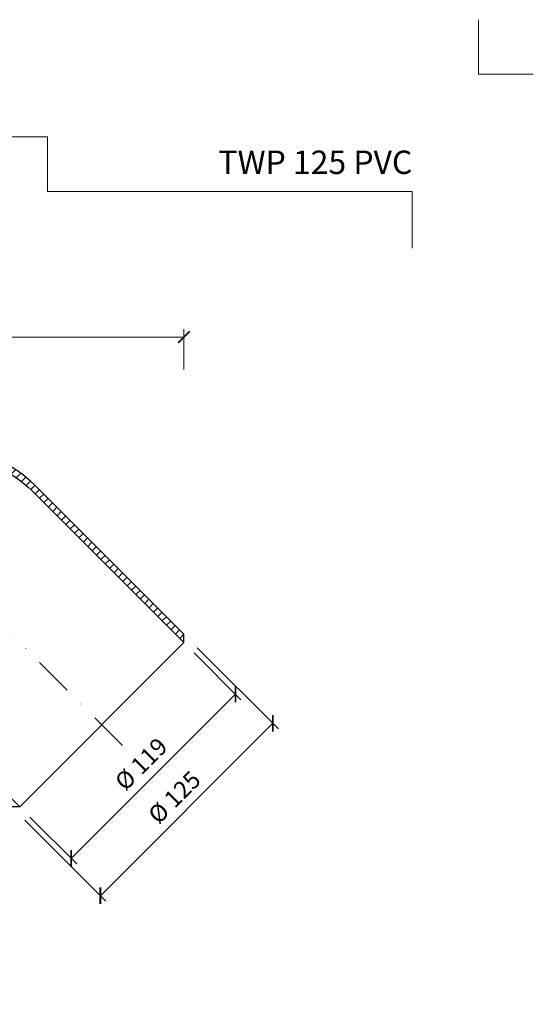
# Model space of a CAD drawing. Units: millimetres. Extents: x 11339 to 25430, y -1615 to 22532.
# Drawn here: x 18963 to 19226, y 3500 to 4005 of the extents above; entities that cross this region are included whole.
import ezdxf
from ezdxf.enums import TextEntityAlignment as Align

# ---------------------------------------------------------------- set-up
doc = ezdxf.new("R2010")
doc.units = ezdxf.units.MM
doc.linetypes.add('DASHDOT2', pattern=[0.5, 0.25, -0.125, 0, -0.125])
doc.layers.get('DEFPOINTS').update_dxf_attribs({"color": 254, "lineweight": 30})
for name, color, linetype, lineweight in [('TOPWET_KOTY', 30, 'Continuous', 13), ('TOPWET_TENKOU', 142, 'Continuous', 13), ('TOPWET_TLUSTOU', 142, 'Continuous', 30), ('TOPWET_VYKRESOVE_POLE', 254, 'Continuous', 13)]:
    doc.layers.add(name, color=color, linetype=linetype, lineweight=lineweight)
doc.layers.add('Vrstva 4', color=255, linetype='Continuous')
doc.styles.add('BOLD_ARIAL_NARROW', font='arial-narrow-bold_[cs.allfont.net].ttf')
doc.styles.add('REGULAR_ARIAL_NARROW', font='ArialNarrow.ttf')
doc.dimstyles.new('ISO-TW 1-4', dxfattribs={"dimscale": 4, "dimtxt": 2.2, "dimasz": 1.5, "dimexe": 1, "dimexo": 0, "dimgap": 0.75, "dimtad": 1, "dimdec": 0, "dimtxsty": 'REGULAR_ARIAL_NARROW', "dimblk": 'ARCHTICK', "dimcen": 0.5, "dimclrd": 256, "dimclre": 256, "dimclrt": 256, "dimadec": 0, "dimazin": 0, "dimtfac": 1, "dimtdec": 0, "dimtmove": 1, "dimatfit": 3, "dimldrblk": 'DOT', "dimfxl": 1, "dimtfill": 1, "dimtzin": 0, "dimlwd": -1, "dimlwe": -1, "dimarcsym": 0})

# ---------------------------------------------------------------- blocks, each defined once
blk = doc.blocks.new('*U763')
at = {"layer": 'Vrstva 4', "color": 8, "lineweight": 5, "ltscale": 0.5, "true_color": 0x828282}
for points in [[(103, 297), (96, 297), (96, 304)], [(87.5, 274.71), (87.5, 282), (40.78, 282), (40.78, 289), (33.78, 289)]]:
    blk.add_lwpolyline(points, dxfattribs=at)
at = {"color": 7}
for tag, height, style, p in [('01_OZNAČENÍ_VÝKRESU', 3, 'BOLD_ARIAL_NARROW', (87.5, 284.23)), ('08_REZERVNÍ_POLE', 2.25, 'REGULAR_ARIAL_NARROW', (5.16, 12.83))]:
    blk.add_attdef(tag, text='', height=height, dxfattribs=dict(at, style=style)).set_placement(p, align=Align.RIGHT)
for tag, p, style in [('02_NADPIS_HLAVNÍ', (-80.68, 29.06), 'BOLD_ARIAL_NARROW'), ('06_VÁHA_KG', (-7.96, 23.66), 'REGULAR_ARIAL_NARROW'), ('03_TYP', (-80.68, 23.66), 'BOLD_ARIAL_NARROW'), ('04_KÓD_NEBO_PODNADPIS', (-82.11, 18.23), 'REGULAR_ARIAL_NARROW'), ('07_MATERIÁL', (-7.96, 18.23), 'REGULAR_ARIAL_NARROW'), ('05_MĚŘÍTKO', (-80.68, 12.83), 'REGULAR_ARIAL_NARROW')]:
    blk.add_attdef(tag, p, '', height=2.25, dxfattribs=dict(at, style=style))
blk = doc.blocks.new('_ArchTick')
at = {"color": 0, "linetype": 'ByBlock', "const_width": 0.15}
blk.add_lwpolyline([(-0.5, -0.5), (0.5, 0.5)], dxfattribs=at)
blk = doc.blocks.new('*D581')
at = {"layer": 'DEFPOINTS', "color": 0, "ltscale": 40, "transparency": 16777216}
for p in [(19047.35, 3841.82), (18608.7, 3826.59), (19047.35, 3825.21)]:
    blk.add_point(p, dxfattribs=at)
at = {"layer": 'TOPWET_KOTY', "ltscale": 40, "transparency": 16777216}
for p, q in [((18608.7, 3826.59), (18608.7, 3845.82)), ((19047.35, 3825.21), (19047.35, 3845.82)), ((18608.7, 3841.82), (19047.35, 3841.82))]:
    blk.add_line(p, q, dxfattribs=at)
at = {"layer": 'TOPWET_KOTY', "ltscale": 40, "transparency": 16777216, "xscale": 6, "yscale": 6, "zscale": 6, "rotation": 180}
blk.add_blockref('_ArchTick', (18608.7, 3841.82), dxfattribs=at)
at = {"layer": 'TOPWET_KOTY', "ltscale": 40, "transparency": 16777216, "xscale": 6, "yscale": 6, "zscale": 6}
blk.add_blockref('_ArchTick', (19047.35, 3841.82), dxfattribs=at)
at = {"layer": 'TOPWET_KOTY', "ltscale": 40, "transparency": 16777216, "insert": (18828.02, 3849.31), "char_height": 8.8, "attachment_point": 5, "style": 'REGULAR_ARIAL_NARROW', "bg_fill": 3, "box_fill_scale": 1.1, "bg_fill_color": 256, "bg_fill_true_color": 13158600, "bg_fill_transparency": 0}
blk.add_mtext('439', dxfattribs=at)
blk = doc.blocks.new('_Dot')
at = {"color": 0, "linetype": 'ByBlock', "lineweight": -2}
blk.add_line((-0.5, 0), (-1, 0), dxfattribs=at)
at = {"color": 0, "linetype": 'ByBlock', "const_width": 0.5}
blk.add_lwpolyline([(-0.25, 0, 1), (0.25, 0, 1)], format="xyb", close=True, dxfattribs=at)
blk = doc.blocks.new('*D588')
at = {"layer": 'DEFPOINTS', "color": 0, "ltscale": 40, "transparency": 16777216}
for p in [(19052.62, 3679.99), (19073.77, 3658.84), (18968.47, 3595.85)]:
    blk.add_point(p, dxfattribs=at)
at = {"layer": 'TOPWET_KOTY', "ltscale": 40, "transparency": 16777216}
for p, q in [((19052.62, 3679.99), (19076.6, 3656.01)), ((18989.63, 3574.69), (19073.77, 3658.84)), ((18968.47, 3595.85), (18992.46, 3571.86))]:
    blk.add_line(p, q, dxfattribs=at)
at = {"layer": 'TOPWET_KOTY', "ltscale": 40, "transparency": 16777216, "xscale": 6, "yscale": 6, "zscale": 6}
for p, rotation in [((19073.77, 3658.84), 44.99999999999559), ((18989.63, 3574.69), 224.9999999999956)]:
    blk.add_blockref('_ArchTick', p, dxfattribs=dict(at, rotation=rotation))
at = {"layer": 'TOPWET_KOTY', "ltscale": 40, "transparency": 16777216, "insert": (19026.23, 3622.24), "char_height": 8.8, "attachment_point": 5, "rotation": 45, "style": 'REGULAR_ARIAL_NARROW', "bg_fill": 3, "box_fill_scale": 1.1, "bg_fill_color": 256, "bg_fill_true_color": 13158600, "bg_fill_transparency": 0}
blk.add_mtext('%%C 119', dxfattribs=at)
blk = doc.blocks.new('*D589')
at = {"layer": 'DEFPOINTS', "color": 0, "ltscale": 40, "transparency": 16777216}
for p in [(19054.21, 3682.64), (19092.93, 3643.92), (18965.83, 3594.25)]:
    blk.add_point(p, dxfattribs=at)
at = {"layer": 'TOPWET_KOTY', "ltscale": 40, "transparency": 16777216}
for p, q in [((19054.21, 3682.64), (19095.76, 3641.09)), ((19004.54, 3555.53), (19092.93, 3643.92)), ((18965.83, 3594.25), (19007.37, 3552.71))]:
    blk.add_line(p, q, dxfattribs=at)
at = {"layer": 'TOPWET_KOTY', "ltscale": 40, "transparency": 16777216, "xscale": 6, "yscale": 6, "zscale": 6}
for p, rotation in [((19092.93, 3643.92), 44.99999999999559), ((19004.54, 3555.53), 224.9999999999956)]:
    blk.add_blockref('_ArchTick', p, dxfattribs=dict(at, rotation=rotation))
at = {"layer": 'TOPWET_KOTY', "ltscale": 40, "transparency": 16777216, "insert": (19043.26, 3605.2), "char_height": 8.8, "attachment_point": 5, "rotation": 45, "style": 'REGULAR_ARIAL_NARROW', "bg_fill": 3, "box_fill_scale": 1.1, "bg_fill_color": 256, "bg_fill_true_color": 13158600, "bg_fill_transparency": 0}
blk.add_mtext('%%C 125', dxfattribs=at)

msp = doc.modelspace()

# ---------------------------------------------------------------- hatches: boundary and pattern name
at = {"layer": 'TOPWET_TENKOU', "ltscale": 40}
h = msp.add_hatch(dxfattribs=at)
h.set_pattern_fill('LINE', color=256, angle=45)
h.set_pattern_definition([(45, (610.8102, -4940.5758), (-2.24506403, 2.24506403), [])])
edge = h.paths.add_edge_path()
edge.add_line((18543.83454, 3249.67101), (18540.83454, 3249.67101))
edge.add_line((18540.83454, 3249.67101), (18540.83454, 3248.67101))
edge.add_arc((18542.83454, 3248.67101), 2, 179.9999995, 269.9999995)
edge.add_line((18542.83454, 3246.67101), (18545.83454, 3246.67101))
edge.add_line((18545.83454, 3246.67101), (18545.83454, 3247.67101))
edge.add_line((18545.83454, 3247.67101), (18543.83454, 3249.67101))
edge = h.paths.add_edge_path()
edge.add_arc((18625.6985, 3201.46837), 10, 179.999997, 192.9946163, ccw=False)
edge.add_line((18615.6985, 3201.46838), (18615.6985, 3221.67114))
edge.add_line((18615.6985, 3221.67114), (18618.6985, 3221.67114))
edge.add_line((18618.6985, 3221.67114), (18618.6985, 3200.67116))
edge.add_line((18618.6985, 3200.67116), (18621.44241, 3188.78087))
edge.add_arc((18611.6985, 3186.53228), 10, -0.0000005, 12.9946163, ccw=False)
edge.add_line((18621.6985, 3186.53228), (18621.6985, 3049.67116))
edge.add_line((18621.6985, 3049.67116), (18618.6985, 3052.67116))
edge.add_line((18618.6985, 3052.67116), (18618.6985, 3186.19061))
edge.add_arc((18608.6985, 3186.19061), 10, 359.9999995, 372.9946163)
edge.add_line((18618.44241, 3188.43921), (18615.95459, 3199.21978))
edge = h.paths.add_edge_path()
edge.add_line((18618.6985, 3581.67104), (18621.6985, 3581.67104))
edge.add_line((18621.6985, 3581.67104), (18621.6985, 3306.80992))
edge.add_arc((18611.6985, 3306.80992), 10, 347.0053827, 359.9999995, ccw=False)
edge.add_line((18621.44241, 3304.56132), (18618.6985, 3292.67104))
edge.add_line((18618.6985, 3292.67104), (18618.6985, 3271.67104))
edge.add_line((18618.6985, 3271.67104), (18615.6985, 3271.67104))
edge.add_line((18615.6985, 3271.67104), (18615.6985, 3274.67122))
edge.add_line((18615.6985, 3274.67122), (18615.6985, 3291.87382))
edge.add_arc((18625.6985, 3291.87382), 10, 167.0053827, 179.9999994, ccw=False)
edge.add_line((18615.95459, 3294.12242), (18618.44241, 3304.90299))
edge.add_arc((18608.6985, 3307.15158), 10, 347.0053827, 359.9999995)
edge.add_line((18618.6985, 3307.15158), (18618.6985, 3307.67091))
edge.add_line((18618.6985, 3307.67091), (18618.6985, 3307.67091))
edge.add_line((18618.6985, 3307.67091), (18618.6985, 3312.67091))
edge.add_line((18618.6985, 3312.67091), (18618.6985, 3581.67104))
h.paths.add_polyline_path([(18553.84104, 3249.67101), (18615.69856, 3249.67121), (18615.69852, 3271.67102), (18618.69852, 3271.67103), (18618.69852, 3292.67103), (18621.69852, 3295.67102), (18621.69852, 3268.67102), (18618.69852, 3268.67102), (18618.69852, 3248.67109), (18616.69852, 3246.67109), (18551.83434, 3246.67113), (18551.83434, 3247.67101)])
edge = h.paths.add_edge_path()
edge.add_line((18604.1985, 3252.67091), (18605.04338, 3300.82878))
edge.add_arc((18614.04199, 3300.67091), 9, 89.9999995, 178.9949135, ccw=False)
edge.add_line((18614.04199, 3309.67091), (18617.6985, 3309.67091))
edge.add_line((18617.6985, 3309.67091), (18617.6985, 3312.67091))
edge.add_line((18617.6985, 3312.67091), (18618.6985, 3312.67091))
edge.add_line((18618.6985, 3312.67091), (18618.6985, 3307.67091))
edge.add_line((18618.6985, 3307.67091), (18614.04199, 3307.67091))
edge.add_arc((18614.04199, 3300.67091), 7, 89.9999995, 178.9949135)
edge.add_line((18607.04307, 3300.7937), (18606.19881, 3252.67091))
edge.add_line((18606.19881, 3252.67091), (18604.1985, 3252.67091))
edge = h.paths.add_edge_path()
edge.add_line((18615.69851, 3243.67114), (18611.86514, 3243.67116))
edge.add_arc((18611.86514, 3248.67116), 5, 233.1306615, 269.9999995, ccw=False)
edge.add_line((18608.86518, 3244.67113), (18606.1985, 3246.6711))
edge.add_line((18606.1985, 3246.6711), (18616.69852, 3246.67108))
edge.add_line((18616.69852, 3246.67108), (18618.69852, 3244.67108))
edge.add_line((18618.69852, 3244.67108), (18618.69852, 3224.67114))
edge.add_line((18618.69852, 3224.67114), (18621.69852, 3224.67114))
edge.add_line((18621.69852, 3224.67114), (18621.69852, 3197.67114))
edge.add_line((18621.69852, 3197.67114), (18618.69852, 3200.67114))
edge.add_line((18618.69852, 3200.67114), (18618.69852, 3221.67114))
edge.add_line((18618.69852, 3221.67114), (18615.69852, 3221.67114))
edge.add_line((18615.69852, 3221.67114), (18615.69852, 3243.67114))
edge = h.paths.add_edge_path()
edge.add_line((18636.2721, 3662.41055), (18712.66476, 3738.80321))
edge.add_line((18712.66476, 3738.80321), (18716.9074, 3738.80321))
edge.add_line((18716.9074, 3738.80321), (18639.2721, 3661.16791))
edge.add_arc((18681.69851, 3618.7415), 60, 134.9999999, 179.9999999)
edge.add_line((18621.69851, 3618.7415), (18621.69851, 3592.22614))
edge.add_arc((18611.69851, 3592.22617), 10, 329.9999995, 359.9998368, ccw=False)
edge.add_line((18620.35876, 3587.22617), (18620.03825, 3586.67104))
edge.add_arc((18628.69851, 3581.67104), 10, 149.9999995, 180.0000001)
edge.add_line((18618.69851, 3581.67104), (18618.69851, 3536.22743))
edge.add_arc((18611.69851, 3536.22743), 7, 277.1807558, 360, ccw=False)
edge.add_arc((18612.69851, 3528.29017), 1, 97.1807558, 180)
edge.add_line((18611.69851, 3528.29017), (18611.69851, 3520.56652))
edge.add_arc((18612.69851, 3520.56652), 1, 180, 262.8192442)
edge.add_arc((18611.5967, 3512.53948), 7.10237, 0.7243276, 82.0949166, ccw=False)
edge.add_line((18618.69851, 3512.62926), (18618.69851, 3507.63798))
edge.add_line((18618.69851, 3507.63798), (18615.69851, 3507.63798))
edge.add_line((18615.69851, 3507.63798), (18615.69851, 3512.62926))
edge.add_arc((18611.52083, 3512.47256), 4.18062, 2.1480619, 80.6711823)
edge.add_arc((18612.69851, 3520.56652), 4, 180, 262.8192442, ccw=False)
edge.add_line((18608.69851, 3520.56652), (18608.69851, 3528.29017))
edge.add_arc((18612.69851, 3528.29017), 4, 97.1807558, 180, ccw=False)
edge.add_arc((18611.69851, 3536.22743), 4, 277.1807558, 323.6092771)
edge.add_arc((18611.69851, 3536.22743), 4, 323.6092771, 360)
edge.add_line((18615.69851, 3536.22743), (18615.69851, 3581.67104))
edge.add_arc((18625.69851, 3581.67104), 10, 149.9999995, 180.0000001, ccw=False)
edge.add_line((18617.03825, 3586.67104), (18617.35876, 3587.22617))
edge.add_arc((18608.69851, 3592.22617), 10, 329.9999995, 359.9999999)
edge.add_line((18618.69851, 3592.22617), (18618.69851, 3619.98414))
edge.add_arc((18678.69851, 3619.98414), 60, 134.9999999, 179.9999999, ccw=False)
edge = h.paths.add_edge_path()
edge.add_line((18782.18262, 3783.46825), (18890.21815, 3783.46825))
edge.add_line((18890.21815, 3783.46825), (18893.21815, 3780.46825))
edge.add_line((18893.21815, 3780.46825), (18783.42526, 3780.46825))
edge.add_arc((18783.42526, 3720.46825), 60, 89.9999999, 134.9999999)
edge.add_line((18740.99885, 3762.89466), (18722.24967, 3744.14547))
edge.add_arc((18715.17862, 3751.21656), 10, 284.9999995, 314.9998368, ccw=False)
edge.add_line((18717.76681, 3741.5573), (18717.14764, 3741.3914))
edge.add_arc((18719.73583, 3731.73214), 10, 104.9999995, 135.0000001)
edge.add_line((18712.66476, 3738.8032), (18680.53127, 3706.66972))
edge.add_arc((18675.58153, 3711.61947), 7, 232.1807558, 315, ccw=False)
edge.add_arc((18670.67615, 3705.29988), 1, 52.1807558, 135)
edge.add_line((18669.96904, 3706.00698), (18664.50759, 3700.54553))
edge.add_arc((18665.2147, 3699.83842), 1, 135, 217.8192442)
edge.add_arc((18658.75963, 3694.94155), 7.10237, -44.2756724, 37.0949166, ccw=False)
edge.add_line((18663.84485, 3689.9833), (18660.31548, 3686.45393))
edge.add_line((18660.31548, 3686.45393), (18658.19416, 3688.57525))
edge.add_line((18658.19416, 3688.57525), (18661.72353, 3692.10462))
edge.add_arc((18658.65866, 3694.94788), 4.18062, 317.1480619, 395.6711823)
edge.add_arc((18665.2147, 3699.83842), 4, 135, 217.8192442, ccw=False)
edge.add_line((18662.38627, 3702.66685), (18667.84772, 3708.1283))
edge.add_arc((18670.67615, 3705.29988), 4, 52.1807558, 135, ccw=False)
edge.add_arc((18675.58153, 3711.61947), 4, 232.1807558, 278.6092771)
edge.add_arc((18675.58153, 3711.61947), 4, 278.6092771, 315)
edge.add_line((18678.40995, 3708.79104), (18710.54344, 3740.92452))
edge.add_arc((18717.61451, 3733.85346), 10, 104.9999995, 135.0000001, ccw=False)
edge.add_line((18715.02631, 3743.51272), (18715.64549, 3743.67862))
edge.add_arc((18713.0573, 3753.33788), 10, 284.9999995, 314.9999999)
edge.add_line((18720.12837, 3746.26681), (18739.75621, 3765.89466))
edge.add_arc((18782.18262, 3723.46825), 60, 89.9999999, 134.9999999, ccw=False)
edge = h.paths.add_edge_path()
edge.add_line((18970.95766, 3765.89466), (19047.35032, 3689.502))
edge.add_line((19047.35032, 3689.502), (19047.35032, 3685.25936))
edge.add_line((19047.35032, 3685.25936), (18969.71502, 3762.89466))
edge.add_arc((18927.28862, 3720.46825), 60, 44.9999999, 89.9999999)
edge.add_line((18927.28862, 3780.46825), (18900.77326, 3780.46825))
edge.add_arc((18900.77329, 3790.46825), 10, 239.9999995, 269.9998368, ccw=False)
edge.add_line((18895.77329, 3781.808), (18895.21815, 3782.12851))
edge.add_arc((18890.21815, 3773.46825), 10, 59.9999995, 90.0000001)
edge.add_line((18890.21815, 3783.46825), (18844.77455, 3783.46825))
edge.add_arc((18844.77455, 3790.46825), 7, 187.1807558, 270, ccw=False)
edge.add_arc((18836.83729, 3789.46825), 1, 7.1807558, 90)
edge.add_line((18836.83729, 3790.46825), (18829.11363, 3790.46825))
edge.add_arc((18829.11363, 3789.46825), 1, 90, 172.8192442)
edge.add_arc((18821.08659, 3790.57006), 7.10237, 270.7243276, 352.0949166, ccw=False)
edge.add_line((18821.17638, 3783.46825), (18816.1851, 3783.46825))
edge.add_line((18816.1851, 3783.46825), (18816.1851, 3786.46825))
edge.add_line((18816.1851, 3786.46825), (18821.17638, 3786.46825))
edge.add_arc((18821.01968, 3790.64593), 4.18062, 272.1480619, 350.6711823)
edge.add_arc((18829.11363, 3789.46825), 4, 90, 172.8192442, ccw=False)
edge.add_line((18829.11363, 3793.46825), (18836.83729, 3793.46825))
edge.add_arc((18836.83729, 3789.46825), 4, 7.1807558, 90, ccw=False)
edge.add_arc((18844.77455, 3790.46825), 4, 187.1807558, 233.6092771)
edge.add_arc((18844.77455, 3790.46825), 4, 233.6092771, 270)
edge.add_line((18844.77455, 3786.46825), (18890.21815, 3786.46825))
edge.add_arc((18890.21815, 3776.46825), 10, 59.9999995, 90.0000001, ccw=False)
edge.add_line((18895.21815, 3785.12851), (18895.77329, 3784.808))
edge.add_arc((18900.77329, 3793.46825), 10, 239.9999995, 269.9999999)
edge.add_line((18900.77329, 3783.46825), (18928.53126, 3783.46825))
edge.add_arc((18928.53126, 3723.46825), 60, 44.9999999, 89.9999999, ccw=False)

# ---------------------------------------------------------------- linework, layer by layer
msp.add_line((19047.35032, 3685.25936), (18963.20461, 3601.11365), dxfattribs=at)
msp.add_lwpolyline([(18928.53126, 3783.46825, -0.198912367), (18970.95766, 3765.89466), (19047.35032, 3689.502), (19047.35032, 3685.25936), (18969.71502, 3762.89466, 0.198912367), (18927.28862, 3780.46825)], format="xyb", dxfattribs=at)
at = {"layer": 'TOPWET_TENKOU', "linetype": 'DASHDOT2', "ltscale": 80}
msp.add_lwpolyline([(18681.19851, 3044.9047), (18681.19851, 3594.09579, -0.198912367), (18698.7721, 3636.5222), (18765.64456, 3703.39466, -0.198912367), (18808.07097, 3720.96825), (18902.64291, 3720.96825, -0.198912367), (18945.06932, 3703.39466), (19016.53071, 3631.93326)], format="xyb", dxfattribs=at)
at = {"layer": 'TOPWET_TLUSTOU', "ltscale": 40}
msp.add_lwpolyline([(18927.28862, 3780.46825, -0.198912367), (18969.71502, 3762.89466), (19047.35032, 3685.25936), (19047.35032, 3689.502), (18970.95766, 3765.89466, 0.198912367), (18928.53126, 3783.46825)], format="xyb", dxfattribs=at)
msp.add_lwpolyline([(18904.3145, 3660.00378), (18963.20463, 3601.11365), (18958.96199, 3601.11365)], dxfattribs=at)

# ---------------------------------------------------------------- block references
at = {"layer": 'TOPWET_VYKRESOVE_POLE', "ltscale": 40}
ref = msp.add_blockref('*U763', (18814.38841, 2788.50115), dxfattribs=dict(at, xscale=4, yscale=4, zscale=4))
ref.add_attrib('01_OZNAČENÍ_VÝKRESU', 'TWP 125 PVC', dxfattribs={"layer": '0', "color": 7, "height": 12, "style": 'BOLD_ARIAL_NARROW'}).set_placement((19164.38842, 3925.42952), align=Align.RIGHT)

# ---------------------------------------------------------------- next in the draw order: dimensions: what is measured, and where the dimension line sits
at = {"layer": 'TOPWET_KOTY', "ltscale": 40}
dim = msp.add_linear_dim(base=(19047.35032, 3841.81515), p1=(18608.69851, 3826.59038), p2=(19047.35032, 3825.20632), dimstyle='ISO-TW 1-4', dxfattribs=at)
dim.commit()
dim.dimension.update_dxf_attribs({"geometry": '*D581', "text_midpoint": (18828.02441, 3849.30819)})
dim = msp.add_linear_dim(base=(19073.77358, 3658.83612), p1=(18968.47062, 3595.84766), p2=(19052.61633, 3679.99337), angle=45, text='%%C <>', dimstyle='ISO-TW 1-4', dxfattribs=at)
dim.commit()
dim.dimension.update_dxf_attribs({"geometry": '*D588', "text_midpoint": (19026.22832, 3622.23567)})

# ---------------------------------------------------------------- next in the draw order: dimensions: what is measured, and where the dimension line sits
dim = msp.add_linear_dim(base=(19092.92991, 3643.92241), p1=(18965.8261, 3594.24953), p2=(19054.21445, 3682.63788), angle=45, text='%%C <>', dimstyle='ISO-TW 1-4', dxfattribs=at)
dim.commit()
dim.dimension.update_dxf_attribs({"geometry": '*D589', "text_midpoint": (19043.26333, 3605.20064)})

doc.saveas('drawing.dxf')
